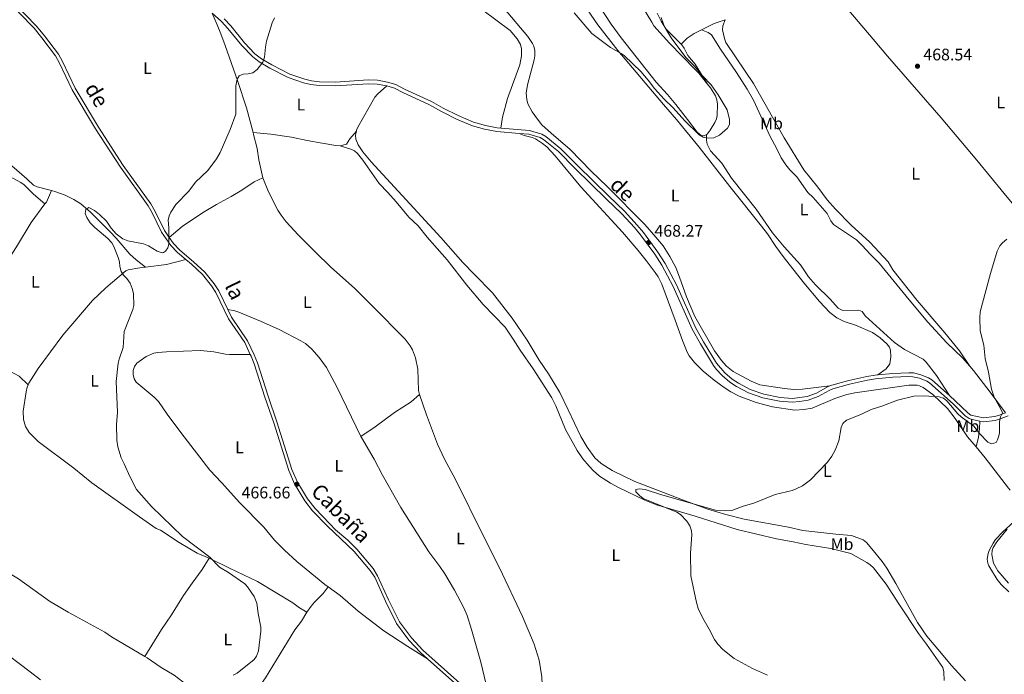
# Model space of a CAD drawing. Units: metres. Extents: x 621967 to 628918, y 683437 to 688187.
# Drawn here: x 626814 to 627402, y 685008 to 685399 of the extents above; entities that cross this region are included whole.
import ezdxf
from ezdxf.enums import TextEntityAlignment as Align

# ---------------------------------------------------------------- set-up
doc = ezdxf.new("R2010")
doc.units = ezdxf.units.M
doc.header["$MEASUREMENT"] = 0
doc.linetypes.add('DGN Style 3', pattern=[107.66343950091743, 76.9024567863696, -30.76098271454784])
for name, color, linetype, lineweight in [('Entidades rústicas y varios', 7, 'Continuous', 5), ('Relieve y altimetría', 7, 'Continuous', 5), ('Textos de rotulación', 7, 'Continuous', 5), ('Viales y ferrocarril', 7, 'Continuous', 5)]:
    doc.layers.add(name, color=color, linetype=linetype, lineweight=lineweight)
doc.styles.add('Style-arial', font='arial.shx', dxfattribs={"bigfont": 'arialbig.shx'})
doc.styles.add('Style-Arial Narrow', font='txt')
doc.styles.add('Style-Helvetica-Narrow-Oblique', font='txt')

# ---------------------------------------------------------------- blocks, each defined once
blk = doc.blocks.new('5PATER')
at = {"layer": 'Relieve y altimetría', "linetype": 'Continuous', "lineweight": 5}
h = blk.add_hatch(color=250, dxfattribs=at)
edge = h.paths.add_edge_path()
edge.add_ellipse((0, 0), major_axis=(-1.095731442945027, -1.110710700472634), ratio=0.9994222409660319, start_angle=0, end_angle=360)

msp = doc.modelspace()

# ---------------------------------------------------------------- linework, layer by layer
at = {"layer": 'Entidades rústicas y varios', "color": 92, "linetype": 'Continuous', "lineweight": 5, "extrusion": (0.08946904536531235, -0.3404130620386857, 0.9360097419978414), "elevation": -176763.3241523489, "flags": 128}
msp.add_lwpolyline([(780856.4202742926, 471396.6346883054), (780849.5868269224, 471395.9244087585), (780841.2816883652, 471394.1913266645)], dxfattribs=at)
at = {"layer": 'Entidades rústicas y varios', "color": 92, "linetype": 'Continuous', "lineweight": 5, "extrusion": (-0.2236360563361245, 0.09081175120007368, 0.9704329653048693), "elevation": -77498.52301899999, "flags": 128}
msp.add_lwpolyline([(-870780.3884856189, 313508.7326479295), (-870772.9197173135, 313508.7326479293), (-870771.5197006608, 313508.0283373637)], dxfattribs=at)
at = {"layer": 'Entidades rústicas y varios', "color": 92, "linetype": 'Continuous', "lineweight": 5, "extrusion": (-0.0002345838768544964, 0.04846949722246021, 0.9988246356640423), "elevation": 33531.76572793697, "flags": 128}
msp.add_lwpolyline([(-630222.68719282, -681389.3020415641), (-630211.313096947, -681386.4136608632), (-630198.6149695655, -681384.7631576059)], dxfattribs=at)
at = {"layer": 'Entidades rústicas y varios', "color": 92, "linetype": 'Continuous', "lineweight": 5, "extrusion": (-0.005851701385137377, 0.004276664002969549, 0.9999737335229886), "elevation": -270.5249856210276, "flags": 128}
msp.add_lwpolyline([(627398.0431219013, 685125.4723976618), (627396.9130827312, 685126.6524013572), (627383.0823832431, 685144.7525739784), (627377.5721264782, 685151.2426333299)], dxfattribs=at)
at = {"layer": 'Entidades rústicas y varios', "color": 92, "linetype": 'Continuous', "lineweight": 5}
for points in [[(627467.3600000001, 685217.0700000001, 471), (627463.53, 685221.3700000001, 471), (627458.1100000001, 685228.19, 470.74), (627440.98, 685247.8200000001, 470.69), (627425.45, 685267.3999999999, 469.96), (627402.45, 685295.3400000001, 469.69), (627385.99, 685315.23, 469.05), (627364.6699999999, 685340.3900000001, 468.9), (627332.72, 685377.29, 467.99), (627324.23, 685387.48, 467.59), (627306.1399999999, 685408.6400000001, 467.42), (627297.3899999999, 685419.97, 467.35), (627293.73, 685425.1200000001, 467.18)], [(627224.6699999999, 685330.44, 465.04), (627223.1599999999, 685329.6300000001, 465.15), (627221.3400000001, 685329.94, 465.15), (627219, 685331.98, 465.16), (627213.3400000001, 685339.3999999999, 464.63), (627206.29, 685348.4299999999, 464.49), (627201.28, 685354.3500000001, 463.97), (627194.52, 685361.72, 463.73), (627173.54, 685388.3700000001, 462.66), (627167.76, 685396.51, 462.07), (627156.26, 685413.8900000001, 460.95)], [(627298.31, 685180.3, 469.92), (627282.02, 685178.3, 470.05), (627276.77, 685178.1499999999, 470.05), (627271.1000000001, 685178.72, 470.05), (627256.4299999999, 685180.98, 470.05), (627251.31, 685183.1000000001, 469.9), (627240.54, 685188.98, 469.78), (627236.6300000001, 685192.1100000001, 469.7), (627233.5700000001, 685195.5, 469.59), (627229.3200000001, 685201.3500000001, 469.39), (627217.6599999999, 685221.76, 469.09), (627212.75, 685233.5900000001, 468.85), (627208.5700000001, 685245.3700000001, 468.89), (627206.25, 685250.96, 468.83), (627202.77, 685257.6200000001, 468.69), (627198.6399999999, 685263.8999999999, 468.53), (627194.3400000001, 685269.26, 468.45), (627187.69, 685276.72, 468.37), (627165.3700000001, 685299.55, 468.21), (627155.69, 685308.5800000001, 467.43), (627143.1799999999, 685321.48, 467.52), (627131.8, 685331.25, 467.15), (627126.3200000001, 685336.3900000001, 467.04), (627123.5900000001, 685339.6000000001, 467.03), (627120.46, 685344.1499999999, 467.03), (627117.8999999999, 685348.9199999999, 467.03), (627117.24, 685351.3400000001, 467.03), (627116.97, 685355.3, 466.88), (627117.6100000001, 685360.27, 466.38), (627121.7, 685375.0900000001, 466.51), (627122.0900000001, 685377.5700000001, 466.4), (627122.01, 685380.8, 466.25), (627121.5, 685383.23, 466.33), (627120.73, 685384.94, 466.38), (627117.94, 685389.0900000001, 466.26), (627103.6799999999, 685405.8500000001, 465.85)], [(627149.55, 685411.0800000001, 463.65), (627159.77, 685396.1100000001, 464.3), (627171.6599999999, 685380.6599999999, 464.83), (627198.96, 685348.3800000001, 465.88), (627206.6300000001, 685339.3900000001, 465.88), (627220.21, 685322.9099999999, 466.57), (627238.49, 685299.4099999999, 467.06), (627257.5, 685275.77, 467.45), (627261.03, 685271.21, 467.58), (627265.9199999999, 685263.6400000001, 467.98), (627270.4299999999, 685257.6499999999, 468.15), (627282.79, 685241.9299999999, 468.33), (627292.03, 685230.69, 468.73), (627298.2, 685224.0900000001, 468.89), (627302.3800000001, 685220.96, 468.97), (627306.8899999999, 685218.8, 469.15), (627313.6000000001, 685216.6799999999, 469.15), (627323.8, 685212.22, 469.15), (627328.4099999999, 685209.0800000001, 469.15), (627332.3700000001, 685205.3900000001, 469.15), (627333.8899999999, 685203.3500000001, 469.15), (627334.51, 685201.73, 469.15), (627334.6399999999, 685197.72, 469.29), (627334.1799999999, 685193.4099999999, 469.55), (627331.94, 685190.56, 469.81), (627326.98, 685186.8900000001, 469.81)], [(627187, 685405.77, 462.53), (627192.03, 685397.73, 462.79), (627193.0900000001, 685395.47, 462.79), (627202.5700000001, 685385, 463.31), (627217.8600000001, 685369.46, 464.24), (627220.05, 685367.0800000001, 464.63), (627225.1499999999, 685360.6300000001, 464.59)], [(626929.3500000001, 685403, 464.3), (626932.28, 685396.1499999999, 464.3), (626934.52, 685390.75, 464.69), (626937.1699999999, 685383.74, 464.78), (626944.48, 685362.8200000001, 464.95), (626949.8400000001, 685346.3700000001, 464.96), (626953.8200000001, 685331.76, 465.18)], [(627091.01, 685404.8300000001, 466.2), (627107.3700000001, 685392.5800000001, 466.08), (627111.49, 685387.7, 466.25), (627113.45, 685384.23, 466.49), (627114.03, 685381.69, 466.49), (627114.1699999999, 685377.47, 466.49), (627113.05, 685372.21, 466.49), (627105.6699999999, 685352.1000000001, 466.89), (627102.69, 685340.8999999999, 467.03), (627101.7, 685334.31, 466.9)], [(627209.53, 685384.45, 465.51), (627206.03, 685387.8999999999, 465.51), (627200.3700000001, 685393.71, 464.86), (627197.48, 685398.22, 464.99), (627195.1100000001, 685403.0800000001, 464.86)], [(627235.7, 685399.1300000001, 467.21), (627234.3500000001, 685395.55, 467.21), (627234.1200000001, 685393.0900000001, 467.21), (627235.31, 685387.81, 467.25), (627236.21, 685385.48, 467.33), (627247.73, 685368.3400000001, 467.2), (627252.6399999999, 685360.9299999999, 467.49), (627271.06, 685328.6000000001, 467.71), (627282.6699999999, 685309.3600000001, 468.08), (627291.1100000001, 685298.97, 468.26), (627296.6000000001, 685291.55, 468.39), (627301.5900000001, 685285.95, 468.48), (627310.97, 685276.27, 468.68), (627322.0700000001, 685266.1799999999, 468.78), (627333.04, 685254.46, 468.91), (627335.94, 685249.6100000001, 469.04), (627350.4299999999, 685231.3200000001, 469.15), (627366.9299999999, 685211.97, 469.33), (627375.6300000001, 685201.23, 469.45), (627381.8, 685192.1300000001, 469.37)], [(627221.6399999999, 685393.0700000001, 466.35), (627217.1399999999, 685390.8900000001, 466), (627213.06, 685388.04, 465.37), (627209.53, 685384.45, 465.51)], [(627221.6399999999, 685393.0700000001, 466.36), (627225.6300000001, 685391.53, 466.75), (627227.56, 685389.98, 466.74), (627232.94, 685381.52, 466.62), (627242.54, 685367.6300000001, 466.6), (627248.9199999999, 685357.5900000001, 466.63), (627252.6100000001, 685351.1300000001, 466.88), (627262.6300000001, 685329.3600000001, 466.88), (627266.44, 685322.3800000001, 467.01), (627269.22, 685316.52, 466.88), (627271.98, 685312.3600000001, 467.01), (627274.3, 685309.5, 467.14), (627278.46, 685305.28, 467.41), (627285.2, 685295.8600000001, 467.54), (627288.3200000001, 685292.96, 467.41), (627296.6100000001, 685283.3800000001, 467.67), (627298.78, 685278.8800000001, 467.92), (627300.53, 685276.79, 468.02), (627314.1300000001, 685267.6400000001, 468.28), (627317.5900000001, 685264.27, 468.45), (627322.31, 685258.9199999999, 468.32), (627327.6399999999, 685253.6400000001, 468.2), (627345.7, 685231.6400000001, 468.83), (627356.79, 685218.3800000001, 468.85), (627368.1399999999, 685206.0900000001, 469.11), (627377.45, 685196.98, 469.41), (627381.8, 685192.1300000001, 469.37)], [(627225.1499999999, 685360.6300000001, 464.59), (627217.76, 685372.46, 465.38), (627213.52, 685377.6300000001, 465.38), (627211.25, 685382.1200000001, 465.47), (627209.9199999999, 685384.0700000001, 465.51), (627209.53, 685384.45, 465.51)], [(626833.3300000001, 685297.01, 464.73), (626824.94, 685299.22, 464.48), (626822.69, 685300.3300000001, 464.43), (626818.77, 685304.1000000001, 464.42), (626809.6699999999, 685311.8300000001, 464.42), (626802.9299999999, 685317.3900000001, 464.09), (626794.73, 685322.7, 464.03), (626780.8400000001, 685330.55, 463.89), (626776.4199999999, 685334.5, 463.76), (626773.4199999999, 685338.06, 463.76), (626773.19, 685340.56, 463.76), (626775.28, 685348.6499999999, 463.76), (626776.94, 685353.3800000001, 463.76), (626779.05, 685357.77, 463.76), (626780.54, 685362.5700000001, 463.54), (626780.72, 685369.01, 463.5), (626780.28, 685379.3400000001, 463.5), (626780.22, 685379.72, 463.5)], [(627015.52, 685332.54, 466.42), (627015.6599999999, 685333.19, 466.42), (627016.3200000001, 685334.8500000001, 466.42), (627026.54, 685352.74, 466.39), (627028.1699999999, 685354.6200000001, 466.31), (627033.6100000001, 685359.6400000001, 465.75)], [(627225.1499999999, 685360.6300000001, 464.59), (627226.98, 685358.3200000001, 464.58), (627229.9299999999, 685353.69, 464.5), (627230.78, 685351.22, 464.52), (627231.1000000001, 685348.73, 464.56), (627231.01, 685341.97, 464.63), (627230.5700000001, 685339.95, 464.63), (627229.54, 685337.6200000001, 464.64), (627226.8600000001, 685333.1200000001, 464.76), (627225.0900000001, 685330.6699999999, 465.02), (627224.6699999999, 685330.44, 465.04)], [(626953.8200000001, 685331.76, 465.18), (626954.1499999999, 685330.5800000001, 465.2), (626956.21, 685322.0800000001, 465.08), (626957.24, 685315.47, 465.22), (626959.6499999999, 685304.5700000001, 465.49)], [(626953.8200000001, 685331.76, 465.18), (626964.4299999999, 685330.71, 465.61), (626976.73, 685328.9299999999, 465.71), (626986.1000000001, 685327.01, 465.71), (626995.05, 685325.3500000001, 466.1), (627003.3200000001, 685323.95, 466.1), (627005.8200000001, 685323.8300000001, 466.21)], [(627005.8200000001, 685323.8300000001, 466.21), (627009.55, 685324.79, 466.23), (627011.6499999999, 685327.8400000001, 466.23), (627015.52, 685332.54, 466.42)], [(627379.3500000001, 685004.0700000001, 472.84), (627370.9199999999, 685013.29, 472.58), (627362.8, 685023.04, 472.58), (627356.1000000001, 685030.75, 472.15), (627350.5800000001, 685039.01, 472.05), (627337.7, 685062.3300000001, 471.63), (627332.3899999999, 685071.3, 471.5), (627329.53, 685075.3999999999, 471.43), (627323.29, 685083.02, 471.4), (627320.1399999999, 685086.79, 471.14), (627318.1599999999, 685088.28, 471.14), (627311.1300000001, 685090.9299999999, 471.14), (627301.75, 685091.6499999999, 471.14), (627282.19, 685093.8700000001, 470.74), (627273.5, 685095.81, 470.74), (627247.1599999999, 685100.6300000001, 470.2), (627236.1699999999, 685103.3700000001, 470.09), (627225.4199999999, 685106.72, 470.09), (627211.8700000001, 685111.6300000001, 470.08), (627181.79, 685123.1599999999, 469.43), (627168.21, 685129.8, 469.43), (627161.6399999999, 685133.97, 469.43), (627157.8600000001, 685137.26, 469.34), (627153.3600000001, 685143.69, 469.43), (627149.47, 685150.0900000001, 468.95), (627141.9299999999, 685166.0800000001, 469.05), (627136.9299999999, 685176.3400000001, 468.74), (627130.22, 685187.5800000001, 468.39), (627124.6499999999, 685195.72, 468.39), (627117.48, 685207.6699999999, 468.19), (627108.53, 685220.6799999999, 467.99), (627096.8, 685235.9199999999, 467.86), (627085.8200000001, 685247.1400000001, 467.86), (627079.1300000001, 685254.1100000001, 467.32), (627066, 685268.94, 466.94), (627024.3200000001, 685314.19, 466.68), (627019.3899999999, 685320.0800000001, 466.42), (627016.5, 685324.3200000001, 466.42), (627015.1699999999, 685327.6599999999, 466.42), (627015.04, 685330.1599999999, 466.42), (627015.52, 685332.54, 466.42)], [(627385.56, 685143.8200000001, 470.63), (627380.53, 685149.77, 470.59), (627373.1200000001, 685160.8500000001, 470.46), (627368.48, 685166.75, 470.15), (627359.79, 685175.25, 470.07), (627354.0900000001, 685179.25, 470.07), (627351.8200000001, 685180.3600000001, 470.07), (627350.45, 685180.6599999999, 470.07), (627345.44, 685180.6499999999, 470.07), (627313.23, 685176.1499999999, 469.81), (627308.3400000001, 685175.0700000001, 469.81), (627301.3200000001, 685172.8500000001, 469.81), (627287.6200000001, 685167, 469.94), (627282.69, 685166.1400000001, 470.07), (627277.26, 685165.8999999999, 470.07), (627263.99, 685167.81, 470.2), (627254.3400000001, 685170.3400000001, 469.76), (627244.1399999999, 685174.1400000001, 469.68), (627239.1200000001, 685176.6799999999, 469.68), (627235.0900000001, 685179.27, 469.68), (627229.0900000001, 685183.76, 469.68), (627222.6100000001, 685189.19, 469.66), (627217.47, 685194.3300000001, 469.54), (627214.3200000001, 685198.25, 469.56), (627213.0700000001, 685200.5, 469.54), (627210.23, 685207.4299999999, 469.18), (627205.98, 685219.5, 468.89), (627197.8899999999, 685241.0900000001, 468.75), (627195.6699999999, 685245.5700000001, 468.76), (627194.04, 685248.1300000001, 468.7), (627188.55, 685255.3200000001, 468.5), (627183.81, 685261.1400000001, 468.65), (627174.3600000001, 685272.19, 468.3), (627149.6100000001, 685299.3300000001, 467.69), (627134.3, 685317.71, 467.58), (627129.21, 685323.22, 467.7), (627126.6599999999, 685325.23, 467.71), (627122.3899999999, 685327.8400000001, 467.43), (627120.4299999999, 685328.75, 467.32), (627115.71, 685330.01, 467.19), (627112.72, 685331.2, 467.01)], [(627369.6599999999, 685174.6000000001, 469.81), (627362.01, 685186.48, 469.5), (627355.78, 685194.52, 469.28), (627353.9199999999, 685196.19, 469.16), (627342.8500000001, 685202.05, 469.16), (627336.81, 685206.1699999999, 469.02), (627319.3700000001, 685222.1200000001, 468.63), (627317.5700000001, 685224.7, 468.37), (627315.56, 685225.47, 468.37), (627306.02, 685225.4099999999, 468.37), (627303.29, 685226.78, 468.47), (627298.54, 685232.03, 468.24), (627289.6000000001, 685240.6200000001, 467.96), (627285.5700000001, 685245.4299999999, 467.77), (627280.69, 685252.5900000001, 467.58), (627270.95, 685263.3800000001, 467.3), (627263.9299999999, 685271.77, 467.06), (627254.1699999999, 685285.8900000001, 466.4), (627239.44, 685304.3600000001, 466.01), (627233.72, 685313.3200000001, 465.62), (627227.0700000001, 685320.8500000001, 465.5), (627225.01, 685324.71, 465.23), (627224.55, 685327.19, 465.39), (627224.6699999999, 685330.44, 465.05)], [(627005.8200000001, 685323.8300000001, 466.21), (627012.0900000001, 685321.79, 466.21), (627014.3600000001, 685320.72, 466.28), (627016.23, 685319.1699999999, 466.34), (627019.3700000001, 685315.28, 466.34), (627029.0700000001, 685301.21, 466.47), (627034.3700000001, 685295.8999999999, 466.6), (627039.1799999999, 685290.3800000001, 466.47), (627046.9199999999, 685281.1799999999, 466.87), (627052.3, 685276.04, 466.87), (627057.79, 685269.0900000001, 467), (627069.75, 685255.6699999999, 467.26), (627081.53, 685240.4199999999, 467.6), (627091.1300000001, 685228.8999999999, 467.84), (627104.29, 685215.3700000001, 468.18), (627109.1799999999, 685208.1699999999, 468.04), (627113.3899999999, 685201.6000000001, 468.31), (627121.05, 685190.55, 468.4), (627132.1599999999, 685173.1200000001, 468.69), (627134.69, 685168.3, 468.79), (627140.48, 685154.1599999999, 468.83), (627147.27, 685141.6300000001, 469.22), (627150.69, 685136.74, 469.22), (627154.47, 685132.3, 469.18), (627156.99, 685129.6799999999, 469.09), (627160.77, 685126.4099999999, 469.18), (627167.19, 685122.1300000001, 469.21), (627171.97, 685119.55, 469.28), (627187.77, 685112.0800000001, 469.61), (627194.72, 685109.27, 469.69), (627217.81, 685102.46, 470.14), (627242.96, 685094.4099999999, 470.69), (627266.44, 685088.9299999999, 470.51), (627276.31, 685087.0800000001, 470.4), (627283.98, 685085.47, 470.66), (627298.8, 685083.1400000001, 471.04), (627310.71, 685080.1699999999, 471.19), (627320.3, 685074.7, 471.32), (627322.4199999999, 685073.3700000001, 471.32), (627324.26, 685071.69, 471.38), (627331.98, 685061.8400000001, 471.57), (627339.51, 685050.03, 472.09), (627351.1499999999, 685032.3900000001, 472.37), (627356.0800000001, 685025.8999999999, 472.37), (627365.78, 685011.98, 472.5), (627366.4199999999, 685009.54, 472.5), (627366.6399999999, 685004.1799999999, 472.5)], [(626806.73, 685305.7, 464.3), (626807.04, 685305.3600000001, 464.3), (626808.8899999999, 685304.97, 464.56), (626811.2, 685304.04, 464.58), (626815.1100000001, 685301.9299999999, 464.49), (626817.1399999999, 685300.47, 464.43), (626822.72, 685294.81, 464.56), (626829.3600000001, 685289.05, 464.56)], [(626903.6699999999, 685269.0700000001, 465.1), (626911.49, 685275.54, 465.59), (626923.6200000001, 685283.6400000001, 465.23), (626931.8600000001, 685288.74, 465.36), (626940.6799999999, 685293.44, 465.36), (626947.1599999999, 685297.26, 465.56), (626954.45, 685302.1799999999, 465.49), (626959.6499999999, 685304.5700000001, 465.49)], [(626959.6499999999, 685304.5700000001, 465.49), (626963.0900000001, 685296.3300000001, 465.42), (626968.6300000001, 685285.3300000001, 465.39), (626970.48, 685282.3500000001, 465.48), (626973.51, 685278.3600000001, 465.46), (626980.73, 685270.6400000001, 465.75), (626991.31, 685260.02, 466.14), (627000.04, 685251.3800000001, 466), (627014.52, 685238.47, 466.24), (627025.01, 685228.19, 466.64), (627044.5700000001, 685208.19, 466.79), (627047.72, 685204.31, 466.68), (627049.1000000001, 685201.8300000001, 466.66), (627050.76, 685197.1100000001, 466.85), (627052.24, 685190.3200000001, 467.03), (627052.6599999999, 685177.54, 467.31), (627053.1599999999, 685175.0900000001, 467.31)], [(626889.5, 685251.2, 465.6), (626883.8999999999, 685255.56, 465.6), (626880.21, 685258.9299999999, 465.43), (626872.03, 685268.6599999999, 465.2), (626868.3899999999, 685272.46, 465.2), (626856.75, 685284.2, 465.2), (626851, 685289.02, 465.11), (626846.78, 685291.72, 465), (626841.5700000001, 685294.3400000001, 464.9), (626835.9199999999, 685296.3400000001, 464.81), (626833.3300000001, 685297.01, 464.73)], [(626829.3600000001, 685289.05, 464.56), (626821.3200000001, 685277.8900000001, 464.49), (626813.05, 685264.3800000001, 464.1), (626799.8700000001, 685243.96, 464.1), (626790.72, 685230.8800000001, 463.97), (626783.6000000001, 685222.1000000001, 463.74), (626779.5700000001, 685216.6200000001, 463.73), (626774.55, 685211.1200000001, 463.44)], [(626889.5, 685251.2, 465.59), (626886.25, 685250.77, 465.62), (626879.23, 685249.69, 465.32), (626877.8700000001, 685248.97, 465.24), (626865.8700000001, 685238.8800000001, 465.05), (626857.8600000001, 685231.3500000001, 464.81), (626840.28, 685210.56, 464.6), (626825.44, 685190.75, 464.06), (626819.81, 685181.9199999999, 464.06), (626819.4299999999, 685180.9199999999, 464.06)], [(627018.21, 685150.0700000001, 467.06), (627004.01, 685179.44, 466.67), (626997.6000000001, 685191.3, 466.51), (626993.1799999999, 685197.3400000001, 466.44), (626988.8700000001, 685202.26, 466.37), (626985.1000000001, 685205.54, 466.28), (626982.3999999999, 685207.31, 466.3), (626969.3200000001, 685214.04, 466.43), (626958.2, 685219.03, 466.36), (626945.3, 685224.4099999999, 466.02), (626942.9099999999, 685225.1799999999, 466.03), (626938.7, 685225.8700000001, 465.94)], [(626819.4299999999, 685180.9199999999, 464.06), (626814.05, 685186.1699999999, 464.05), (626805.1300000001, 685190.8400000001, 463.93), (626789.76, 685200.05, 463.93), (626785.74, 685203.01, 463.84), (626780, 685207.8800000001, 463.64), (626776.9299999999, 685209.97, 463.54), (626774.55, 685211.1200000001, 463.44)], [(626998.6100000001, 685060.24, 466.46), (626996.6000000001, 685061.72, 466.42), (626979.98, 685075.4199999999, 466.12), (626972.5700000001, 685082.1499999999, 465.96), (626966.6399999999, 685088.1499999999, 465.9), (626960.23, 685095.8200000001, 465.9), (626945.8500000001, 685110.3500000001, 466.01), (626934.8700000001, 685122.6599999999, 465.9), (626927.94, 685129.8800000001, 465.91), (626910.56, 685152.53, 465.5), (626902.49, 685163.46, 465.5), (626897.3999999999, 685170.8900000001, 465.37), (626894.69, 685173.56, 465.37), (626884.06, 685182.44, 465.11), (626882.72, 685184.55, 465.11), (626882.1399999999, 685187.1000000001, 465.11), (626882.1499999999, 685189.5800000001, 465.11), (626882.8999999999, 685191.81, 465.11), (626884.3800000001, 685193.8300000001, 465.11), (626889.95, 685197.78, 465.14), (626894.47, 685199.8300000001, 465.21), (626896.8800000001, 685200.3200000001, 465.24), (626902.0700000001, 685200.74, 465.35), (626922.31, 685201.52, 465.37), (626930.46, 685200.5700000001, 465.5), (626937.28, 685199.26, 466.16), (626939.77, 685198.99, 466.17), (626952.1300000001, 685199.1200000001, 466.39)], [(627381.8, 685192.1300000001, 469.37), (627384.1399999999, 685189.54, 469.35), (627394.06, 685176.47, 470.03), (627403.0800000001, 685164.22, 469.87)], [(626819.4299999999, 685180.9199999999, 464.06), (626818.9199999999, 685179.5900000001, 464.06), (626818.3200000001, 685176.77, 464.11), (626816.55, 685165.1799999999, 463.8), (626816.76, 685160.2, 463.7), (626817.98, 685156.01, 463.62), (626820.1200000001, 685152.49, 463.54), (626825.3999999999, 685147.1699999999, 463.53), (626846.72, 685131.1400000001, 463.8), (626857.51, 685122.4299999999, 463.8), (626885.94, 685102.1100000001, 463.8), (626895.96, 685095.1499999999, 464.19), (626898.49, 685094.1100000001, 464.19), (626909.6000000001, 685086.74, 464.32), (626920.3500000001, 685080.3900000001, 464.71), (626927.52, 685077.3800000001, 464.83)], [(627018.21, 685150.0700000001, 467.06), (627026.76, 685155.8400000001, 467.34), (627038.3400000001, 685164.4299999999, 467.12), (627048.1699999999, 685170.76, 467.19), (627053.1599999999, 685175.0900000001, 467.31)], [(627053.1599999999, 685175.0900000001, 467.31), (627057.4199999999, 685162.97, 467.19), (627064, 685145.53, 467.45), (627068.2, 685136.45, 467.31), (627074.73, 685124.45, 467.44), (627091.21, 685090.8500000001, 467.58), (627101.03, 685071.6799999999, 467.43), (627114.73, 685042.53, 467.52), (627121.6599999999, 685026.04, 467.54), (627124.5700000001, 685016.3900000001, 467.39), (627126.3300000001, 685006.52, 467.23), (627127.27, 684982.8200000001, 467.06), (627126.6000000001, 684976.3500000001, 466.93)], [(627385.56, 685143.8200000001, 470.64), (627387.1399999999, 685149.76, 469.8), (627387.71, 685154.75, 469.99), (627387.8800000001, 685159.3, 469.81)], [(627096, 684990.3400000001, 466.67), (627093.74, 684998.5, 466.69), (627089.76, 685015.2, 466.8), (627084.26, 685034.8300000001, 467.13), (627081.74, 685043.2, 467.19), (627079.73, 685047.77, 467.19), (627074.1799999999, 685058.28, 467.19), (627068.31, 685068.0900000001, 467.33), (627065.4299999999, 685072.3999999999, 467.33), (627058.8200000001, 685081.1000000001, 467.33), (627041.97, 685107.56, 467.19), (627031.05, 685126.97, 467.19), (627026.1200000001, 685136.6100000001, 467.06), (627018.48, 685149.52, 467.07), (627018.21, 685150.0700000001, 467.06)], [(626709.1200000001, 685080.1400000001, 463.61), (626712.8700000001, 685090.03, 463.19), (626715.0700000001, 685094.52, 463.09), (626724.73, 685109.25, 462.69), (626728.3500000001, 685113.6699999999, 462.56), (626730.23, 685115.29, 462.56), (626731.8200000001, 685115.6599999999, 462.56), (626734.02, 685115.3600000001, 462.56), (626735.71, 685114.3, 462.56), (626740.31, 685112.3, 462.56), (626758.5900000001, 685100.26, 462.56), (626769.78, 685092.8999999999, 462.96), (626780.47, 685085.53, 462.69), (626791.3, 685079.3200000001, 463.22), (626805.1300000001, 685070.1000000001, 463.48), (626813.76, 685065.04, 463.48), (626832.26, 685051.6799999999, 463.75), (626843.3200000001, 685045.1300000001, 463.78), (626865.22, 685033.06, 464.38), (626869.27, 685030.3400000001, 464.4), (626889.1000000001, 685018.69, 464.64)], [(627408.3600000001, 685099.3500000001, 471.24), (627401.3600000001, 685092.98, 471.43), (627397.22, 685088.45, 471.52), (627395.75, 685086.4199999999, 471.58), (627393.5, 685081.98, 471.74), (627392.79, 685080.19, 471.78), (627392.1799999999, 685076.8300000001, 471.78), (627392.53, 685074.3800000001, 471.86), (627393.1200000001, 685072.75, 471.91), (627398.1799999999, 685064.53, 472.15), (627400.55, 685061.54, 472.18), (627405.25, 685057.19, 472.18)], [(627404.96, 685062.3600000001, 472.17), (627398.52, 685069.71, 471.98), (627396.04, 685074.47, 471.81), (627395.0800000001, 685079.56, 471.65), (627395.29, 685082.03, 471.65), (627395.8800000001, 685083.6699999999, 471.65), (627398.04, 685087.06, 471.65), (627404.22, 685094.6799999999, 471.52)], [(626826.8, 685004.5900000001, 464.97), (626820.76, 685009.52, 464.84), (626801.5700000001, 685023.7, 464.71), (626764.75, 685048.06, 464.16), (626753.49, 685053.5, 464.06), (626740.23, 685061.3700000001, 463.77), (626726.75, 685067.96, 463.8), (626712.5700000001, 685077.8800000001, 463.65)], [(626889.1000000001, 685018.69, 464.64), (626899.1599999999, 685034.8, 464.38), (626905.04, 685043.45, 464.38), (626912.23, 685054.97, 464.51), (626917.3800000001, 685062.52, 464.51), (626923.3200000001, 685070.56, 464.76), (626927.52, 685077.3800000001, 464.83)], [(626927.52, 685077.3800000001, 464.83), (626928.46, 685077, 464.85), (626939.6599999999, 685071.3300000001, 465.26), (626956.52, 685063.3999999999, 465.36), (626977.6200000001, 685050.6599999999, 465.76), (626981.6100000001, 685047.6400000001, 465.89), (626985.9299999999, 685045.0900000001, 465.89)], [(626998.6100000001, 685060.24, 466.47), (626995.75, 685056.3400000001, 466.34), (626990.4299999999, 685051.06, 466.09), (626988.4099999999, 685048.5900000001, 466), (626985.9299999999, 685045.0900000001, 465.89)], [(627057.98, 685017.22, 466.42), (627046.1300000001, 685024.6300000001, 466.73), (627031.98, 685034, 466.55), (627016.6599999999, 685045.72, 466.68), (627005.81, 685054.97, 466.63), (626998.6100000001, 685060.24, 466.46)], [(626985.9299999999, 685045.0900000001, 465.89), (626982.8200000001, 685039.76, 465.5), (626978.81, 685034.49, 465.37), (626961.27, 685005.77, 465.1), (626955.53, 684997.6200000001, 465.1), (626945.06, 684980.56, 465.19)], [(626889.1000000001, 685018.69, 464.64), (626890.53, 685017.8600000001, 464.66), (626899.01, 685011.97, 464.66), (626906.72, 685007.3999999999, 464.66), (626911.9199999999, 685003.52, 464.68), (626936.5, 684986.81, 465.06), (626945.06, 684980.56, 465.19)]]:
    msp.add_polyline3d(points, dxfattribs=at)
at = {"layer": 'Relieve y altimetría', "color": 30, "linetype": 'Continuous', "lineweight": 5, "flags": 128}
for points, elevation in [([(626878.46, 685244.4099999999), (626876.4199999999, 685246.55), (626875.1100000001, 685248.6799999999), (626874.1799999999, 685251.72), (626874, 685254.3400000001), (626873.19, 685256.94), (626870.6599999999, 685263.54), (626869.4299999999, 685265.72), (626867.02, 685268.3200000001), (626859.3200000001, 685274.8700000001), (626856.5, 685277.77), (626854.51, 685280.9199999999), (626853.5700000001, 685283.25), (626853.8600000001, 685285.75), (626855.78, 685286.8200000001), (626859.1799999999, 685285.05), (626862.1499999999, 685282.8), (626866.3500000001, 685278.71), (626869.1399999999, 685274.52), (626872.03, 685271.22), (626875.99, 685268.22), (626878.98, 685266.8900000001), (626888.26, 685265.2), (626891.3200000001, 685263.96), (626896.6000000001, 685260.77), (626898.98, 685259.97), (626899.52, 685259.8700000001), (626900.29, 685259.9199999999), (626901.45, 685260.8400000001), (626902.9199999999, 685262.8600000001), (626903.3999999999, 685265.0900000001), (626903.45, 685274.8500000001), (626903.06, 685279.3999999999), (626903.6200000001, 685281.8300000001), (626904.6000000001, 685284.19), (626907.69, 685288.6599999999), (626915.3800000001, 685296.5700000001), (626919.49, 685301.95), (626926.8200000001, 685309.02), (626931.98, 685316.04), (626934.1599999999, 685319.72), (626940.2, 685333.47), (626943.49, 685342.72), (626943.4199999999, 685359.6300000001), (626944.21, 685363.49), (626945.5700000001, 685365.5700000001), (626947.8700000001, 685366.54), (626950.8600000001, 685366.75), (626953.5700000001, 685367.3999999999), (626956.1499999999, 685369.3400000001), (626959.6499999999, 685373.6799999999), (626960.71, 685376.69), (626961.19, 685382.78), (626961.81, 685386.22), (626965.1499999999, 685397.1499999999), (626966.6300000001, 685400.24)], 465), ([(627145.5700000001, 685403.1799999999), (627156.1799999999, 685390.8400000001), (627167.26, 685382.4199999999), (627173.6399999999, 685378.94), (627175.6399999999, 685377.4299999999), (627185.3400000001, 685368.1100000001), (627189.73, 685363.05), (627193.49, 685357.96), (627199.26, 685351.6799999999), (627204.75, 685346.48), (627211.75, 685338.71), (627220.3200000001, 685330.3500000001), (627222.56, 685328.98), (627225.52, 685328.3300000001), (627229.05, 685328.56), (627232.29, 685330.1400000001), (627237.1499999999, 685334.31), (627238.25, 685336.56), (627238.3200000001, 685339.3999999999), (627236.94, 685345.3500000001), (627231.6000000001, 685354.1400000001), (627227.4199999999, 685360.1300000001), (627222.23, 685365.6400000001), (627217.51, 685371.29), (627212.3200000001, 685376.54), (627203.51, 685388.22), (627199.9199999999, 685394.22), (627198.95, 685396.53), (627197.54, 685400.48)], 465), ([(627260.99, 685007.3800000001), (627252.1399999999, 685011.47), (627241.21, 685017.47), (627234.3899999999, 685022.8800000001), (627231.29, 685026.01), (627229.3899999999, 685028.69), (627226.24, 685034.9199999999), (627222.3200000001, 685041.6000000001), (627219.6699999999, 685047.3500000001), (627218.6799999999, 685050.95), (627215.29, 685066.81), (627215.01, 685080.44), (627215.8400000001, 685091.25), (627215.5800000001, 685093.73), (627214.5900000001, 685096.6499999999), (627212.94, 685099.3900000001), (627208.98, 685103.55), (627206.8600000001, 685104.8900000001), (627186.8400000001, 685112.98), (627184.6000000001, 685114.73), (627182.3899999999, 685117.05), (627182.3899999999, 685118.3900000001), (627184.3, 685118.73), (627188.01, 685118.3700000001), (627197.1000000001, 685115.3600000001), (627229.97, 685105.98), (627236.1100000001, 685105.6000000001), (627239.8, 685105.8999999999), (627246.4199999999, 685108.48), (627252.8400000001, 685110.1400000001), (627265.6399999999, 685115.3400000001), (627275.75, 685117.8900000001), (627278.0900000001, 685118.74), (627281.8800000001, 685120.5700000001), (627286.7, 685124.27), (627296.8500000001, 685134.72), (627299.55, 685138.3300000001), (627301.52, 685141.97), (627303.6000000001, 685147.5), (627305.0900000001, 685155.44), (627305.94, 685157.78), (627308.1799999999, 685159.8400000001), (627316.71, 685163.26), (627323.03, 685166.26), (627329.3500000001, 685168.1499999999), (627338.6100000001, 685171.8), (627348.51, 685174.1000000001), (627354.05, 685174.3500000001), (627360.69, 685174.05), (627363.46, 685173.8600000001), (627366.1399999999, 685172.94), (627368.1599999999, 685171.47), (627374.79, 685163.5900000001), (627376.6200000001, 685161.8900000001), (627384.23, 685156.2), (627387.56, 685151.9199999999), (627392.6699999999, 685146.76), (627394.8999999999, 685145.6599999999), (627397.56, 685146.5800000001), (627398.4299999999, 685148.03), (627399.1699999999, 685150.44), (627399.49, 685152.3), (627399.5800000001, 685158.8400000001), (627400.26, 685161.75), (627401.3800000001, 685164.1599999999), (627400.46, 685166.4299999999), (627396.3300000001, 685173.56), (627394.81, 685178.26), (627392.94, 685188.4299999999), (627390.96, 685196.6000000001), (627390.2, 685204.55), (627388.0800000001, 685213.24), (627387.8, 685220.98), (627388.05, 685224.48), (627394.1699999999, 685247.55), (627398.27, 685260.72), (627399.75, 685263.8999999999), (627401.3400000001, 685265.8300000001), (627403.98, 685268.04)], 470), ([(626942, 685007.47), (626944.24, 685008.5800000001), (626954.49, 685016.8), (626955.8999999999, 685018.8600000001), (626957.05, 685022.0900000001), (626958.53, 685033.72), (626958.48, 685036.22), (626956.77, 685044.3800000001), (626956.03, 685050.55), (626954.54, 685054.45), (626950.55, 685060.28), (626948.8600000001, 685062.1200000001), (626939.2, 685068.78), (626933.8, 685071.94), (626927.97, 685077.96), (626911.74, 685090.22), (626893.06, 685108.27), (626884.25, 685118.47), (626880.1499999999, 685126.1300000001), (626876.9099999999, 685133.8200000001), (626875.03, 685137.3500000001), (626873.02, 685143.9299999999), (626872.3800000001, 685147.8), (626872.27, 685157.1499999999), (626872.8500000001, 685164.6699999999), (626872.1300000001, 685182.96), (626873.25, 685193.8200000001), (626873.8, 685196.26), (626876.3, 685203.1699999999), (626876.75, 685212.78), (626881.9299999999, 685225.97), (626882.53, 685228.3999999999), (626882.48, 685235.56), (626881.6499999999, 685238.49), (626880.3, 685241.71), (626878.46, 685244.4099999999)], 465)]:
    msp.add_lwpolyline(points, dxfattribs=dict(at, elevation=elevation))
at = {"layer": 'Viales y ferrocarril', "color": 250, "linetype": 'Continuous', "lineweight": 5}
for points in [[(626903.6699999999, 685269.0700000001, 465.1), (626900.8200000001, 685273.22, 465.1), (626895.29, 685284.54, 464.84), (626892.8200000001, 685289, 464.93), (626876.26, 685312.0900000001, 464.83), (626861.49, 685334.8800000001, 464.32), (626847.56, 685358.1499999999, 464.18), (626840.06, 685374.1100000001, 464.05), (626837.54, 685378.55, 463.99), (626829.24, 685389.45, 463.92), (626824.47, 685395.29, 463.3), (626804.55, 685415.8999999999, 463.4), (626801.5900000001, 685419.77, 463.4), (626793.1000000001, 685434.8700000001, 463.26), (626788.02, 685447.5, 463.03), (626784.51, 685458, 462.92), (626782.4199999999, 685464.1799999999, 462.42)], [(626929.3500000001, 685403, 464.3), (626934.98, 685398.03, 464.44), (626938.81, 685393.9199999999, 464.71), (626947, 685383.8, 464.66), (626953.3999999999, 685377.04, 464.71), (626957.5, 685373.95, 464.8), (626963.8700000001, 685370.0900000001, 464.93), (626974.81, 685364.5800000001, 465.14), (626984.01, 685361.3700000001, 465.24), (626988.25, 685360.3999999999, 465.23), (626993.3400000001, 685359.78, 465.34), (627003.0700000001, 685359.5700000001, 465.62), (627022.5, 685360.8400000001, 465.7), (627027.95, 685360.6599999999, 465.75), (627033.6100000001, 685359.6400000001, 465.75)], [(627033.6100000001, 685359.6400000001, 465.75), (627038.26, 685358.22, 466.15), (627043.3400000001, 685355.52, 466.28), (627059.26, 685348.27, 466.27), (627066.26, 685344.3400000001, 466.54), (627075.26, 685339.76, 466.62), (627084.77, 685335.72, 466.67), (627092.0700000001, 685333.6400000001, 466.67), (627099.3200000001, 685332.23, 466.88), (627112.72, 685331.2, 467)], [(627112.72, 685331.2, 467), (627118.3999999999, 685330.77, 467.06), (627125.28, 685328.6400000001, 467.19), (627127.29, 685327.53, 467.28), (627136.1399999999, 685320.3500000001, 467.33), (627146.1000000001, 685310.19, 467.45), (627164.6200000001, 685292.0700000001, 468.11), (627173.95, 685283.0700000001, 468.01), (627181.6000000001, 685274.9299999999, 468.11), (627185.19, 685270.54, 468.19), (627193.74, 685259.02, 468.49), (627197.99, 685252.3900000001, 468.57), (627204.6799999999, 685239.77, 468.77), (627216.04, 685214.21, 468.91), (627220.96, 685205.4299999999, 469.08), (627228.76, 685192.5700000001, 469.29), (627230.3200000001, 685190.3900000001, 469.35), (627233.9299999999, 685186.4199999999, 469.48), (627238.56, 685182.6000000001, 469.55), (627242.5700000001, 685180, 469.66), (627249.75, 685176.1599999999, 469.94), (627258.2, 685173.26, 469.95), (627268.23, 685171.1799999999, 469.95), (627276.04, 685170.5700000001, 469.95), (627280.1100000001, 685170.8999999999, 469.95), (627285.3200000001, 685171.81, 469.95), (627291.21, 685173.98, 469.81), (627297.78, 685177.6499999999, 469.95), (627300.1499999999, 685178.6200000001, 469.89), (627310.0900000001, 685181.3, 469.94), (627320.71, 685183.6799999999, 469.81), (627325.5700000001, 685184.51, 469.81), (627335.95, 685185.44, 469.81), (627345.53, 685185.94, 469.68), (627347.8700000001, 685185.81, 469.77), (627351.8700000001, 685184.8300000001, 469.81), (627356.2, 685183.19, 469.81), (627357.81, 685182.2, 469.81), (627371.8200000001, 685169.6400000001, 469.81), (627379.1699999999, 685162.3900000001, 469.81), (627381.44, 685160.8600000001, 469.81), (627383.3400000001, 685160.1799999999, 469.81), (627387.8800000001, 685159.3, 469.81)], [(626938.7, 685225.8700000001, 465.94), (626933.3700000001, 685237.05, 465.75), (626930.6000000001, 685241.3500000001, 465.6), (626925.0700000001, 685248.2, 465.39), (626918.26, 685254.45, 465.65), (626910.0900000001, 685261.45, 464.97), (626906.22, 685265.3900000001, 465.1), (626903.6699999999, 685269.0700000001, 465.1)], [(627096, 684990.3400000001, 466.67), (627087.22, 684995.04, 466.54), (627077.3700000001, 685002.6499999999, 466.43), (627055.1000000001, 685022.46, 466.42), (627048.3899999999, 685029.75, 466.51), (627041.23, 685039.3, 466.67), (627034.6200000001, 685052.54, 466.8), (627028.19, 685066.8900000001, 467.06), (627025.45, 685071.24, 466.94), (627015.73, 685082.8, 466.93), (627010.3200000001, 685088.1100000001, 466.84), (627003.1200000001, 685094.31, 466.54), (626999.6200000001, 685097.81, 466.53), (626990.9099999999, 685107.03, 466.41), (626986.3500000001, 685112.8600000001, 466.58), (626980.3800000001, 685122.76, 466.58), (626976.99, 685130.44, 466.59), (626968.03, 685158.81, 466.67), (626962.73, 685174.25, 466.67), (626956.3500000001, 685194.0800000001, 466.41), (626954.51, 685198.8, 466.41), (626950.5700000001, 685207.1599999999, 466.28), (626940.8700000001, 685221.3500000001, 466.02), (626938.7, 685225.8700000001, 465.94)], [(627387.8800000001, 685159.3, 469.81), (627389.95, 685158.9099999999, 469.81), (627397.0700000001, 685159.71, 469.81), (627399.6200000001, 685160.3800000001, 469.81), (627404.71, 685162.46, 469.87)]]:
    msp.add_polyline3d(points, dxfattribs=at)
at = {"layer": 'Viales y ferrocarril', "color": 250, "linetype": 'DGN Style 3', "lineweight": 5}
for points in [[(626913.55, 685255.8500000001, 465.36), (626908.73, 685259.99, 464.97), (626904.6799999999, 685264.1100000001, 465.1), (626899.0900000001, 685272.2, 465.1), (626893.51, 685283.6200000001, 464.84), (626891.1200000001, 685287.9199999999, 464.93), (626874.6000000001, 685310.97, 464.83), (626859.79, 685333.8200000001, 464.32), (626845.8, 685357.21, 464.18), (626838.28, 685373.19, 464.05), (626835.8600000001, 685377.45, 463.99), (626827.6599999999, 685388.21, 463.92), (626822.97, 685393.97, 463.3), (626803.03, 685414.6000000001, 463.4), (626800, 685418.54, 463.4)], [(626936.55, 685399.6499999999, 464.44), (626940.51, 685395.3999999999, 464.71), (626948.69, 685385.28, 464.66), (626954.9099999999, 685378.72, 464.71), (626958.76, 685375.8200000001, 464.8), (626964.96, 685372.06, 464.93), (626975.69, 685366.6499999999, 465.14), (626984.6399999999, 685363.53, 465.24), (626988.6399999999, 685362.6200000001, 465.23), (626993.5, 685362.03, 465.34), (627003.03, 685361.8200000001, 465.62), (627022.46, 685363.0900000001, 465.7), (627028.19, 685362.9099999999, 465.75), (627034.1399999999, 685361.8300000001, 465.75), (627039.1200000001, 685360.31, 466.15), (627044.3200000001, 685357.54, 466.28), (627060.28, 685350.28, 466.27), (627067.3200000001, 685346.3200000001, 466.54), (627076.21, 685341.81, 466.62), (627085.52, 685337.8400000001, 466.67), (627092.6000000001, 685335.8300000001, 466.67), (627099.6200000001, 685334.47, 466.88), (627101.7, 685334.31, 466.89)], [(627101.7, 685334.31, 466.89), (627118.8200000001, 685333, 467.06), (627126.1599999999, 685330.72, 467.19), (627128.55, 685329.3999999999, 467.28), (627137.6499999999, 685322.02, 467.33), (627147.69, 685311.78, 467.45), (627166.19, 685293.69, 468.11), (627175.55, 685284.6499999999, 468.01), (627183.29, 685276.4199999999, 468.11), (627186.97, 685271.9299999999, 468.19), (627195.5900000001, 685260.3, 468.49), (627199.9299999999, 685253.52, 468.57), (627206.7, 685240.76, 468.77), (627218.06, 685215.22, 468.91), (627222.8999999999, 685206.56, 469.08), (627230.6399999999, 685193.81, 469.29), (627235.48, 685188.06, 469.48), (627239.8899999999, 685184.4199999999, 469.55), (627243.73, 685181.94, 469.66), (627250.6499999999, 685178.23, 469.94), (627258.79, 685175.44, 469.95), (627268.55, 685173.4099999999, 469.95), (627276.04, 685172.8200000001, 469.95), (627284.73, 685173.98, 469.95), (627290.27, 685176.03, 469.81), (627296.8, 685179.6799999999, 469.95), (627298.31, 685180.3, 469.91)], [(626952.1300000001, 685199.1200000001, 466.39), (626948.8200000001, 685206.1599999999, 466.28), (626939.1300000001, 685220.3500000001, 466.02), (626931.6100000001, 685236.0700000001, 465.75), (626928.98, 685240.1699999999, 465.6), (626923.6200000001, 685246.8200000001, 465.39), (626916.94, 685252.95, 465.65), (626913.55, 685255.8500000001, 465.36)], [(627057.98, 685017.22, 466.42), (627053.7, 685021.04, 466.42), (627046.8500000001, 685028.47, 466.51), (627039.53, 685038.24, 466.67), (627032.8200000001, 685051.6799999999, 466.8), (627026.4299999999, 685065.95, 467.06), (627023.8200000001, 685070.06, 466.94), (627014.27, 685081.44, 466.93), (626998.1799999999, 685096.4099999999, 466.53), (626989.3899999999, 685105.72, 466.41), (626984.71, 685111.7, 466.58), (626978.5700000001, 685121.8600000001, 466.58), (626975.1100000001, 685129.74, 466.59), (626966.1300000001, 685158.19, 466.67), (626960.8200000001, 685173.6100000001, 466.67), (626954.47, 685193.3999999999, 466.41), (626952.6699999999, 685198, 466.41), (626952.1300000001, 685199.1200000001, 466.39)], [(627326.98, 685186.8900000001, 469.81), (627335.79, 685187.69, 469.81), (627345.53, 685188.19, 469.68), (627348.2, 685188.04, 469.77), (627352.54, 685186.98, 469.81), (627357.19, 685185.22, 469.81), (627359.1599999999, 685184.01, 469.81), (627369.6599999999, 685174.6000000001, 469.81)], [(627298.31, 685180.3, 469.91), (627299.4299999999, 685180.76, 469.89), (627309.55, 685183.48, 469.94), (627320.28, 685185.8900000001, 469.81), (627325.29, 685186.73, 469.81), (627326.98, 685186.8900000001, 469.81)], [(627369.6599999999, 685174.6000000001, 469.81), (627373.3700000001, 685171.28, 469.81), (627380.6100000001, 685164.1400000001, 469.81), (627382.47, 685162.8800000001, 469.81), (627390.04, 685161.1799999999, 469.81), (627396.6599999999, 685161.9299999999, 469.81), (627398.8999999999, 685162.52, 469.81), (627403.0800000001, 685164.22, 469.86)], [(627105.01, 684875.3400000001, 467.86), (627105.28, 684880.4299999999, 467.75), (627105.1699999999, 684892.79, 467.33), (627105.8300000001, 684897.6400000001, 467.33), (627106.49, 684900.1300000001, 467.16), (627107.8899999999, 684904.4099999999, 467.1), (627109.78, 684908.8300000001, 467.19), (627114.71, 684916.74, 467.19), (627124.1100000001, 684933.8200000001, 466.93), (627127.4299999999, 684940.5, 466.93), (627134.6599999999, 684956.8600000001, 466.93), (627135.1399999999, 684959.1100000001, 467), (627135.21, 684961.1100000001, 467.06), (627134.8500000001, 684967.8400000001, 467.03), (627134.49, 684969.03, 467.06), (627133.2, 684970.77, 467.06), (627132.49, 684971.22, 467.06), (627130.29, 684972.06, 467.06), (627125.76, 684974.53, 466.93), (627101.2, 684984.6000000001, 466.8), (627094.98, 684988.6200000001, 466.67), (627086.1200000001, 684993.3600000001, 466.54), (627076.0800000001, 685001.1100000001, 466.43), (627057.98, 685017.22, 466.42)]]:
    msp.add_polyline3d(points, dxfattribs=at)

# ---------------------------------------------------------------- block references
at = {"layer": 'Relieve y altimetría', "color": 250, "linetype": 'Continuous', "lineweight": 5}
for p in [(627350.6000000001, 685371.31, 468.54), (627189.99, 685265.96, 468.27), (626979.95, 685121.52, 466.66)]:
    msp.add_blockref('5PATER', p, dxfattribs=at)

# ---------------------------------------------------------------- texts
at = {"layer": 'Entidades rústicas y varios', "color": 92, "linetype": 'Continuous', "lineweight": 5, "style": 'Style-Arial Narrow'}
for s, p in [('L', (626890.7711652175, 685370.20001, 464.47)), ('L', (627400.3211652173, 685349.71001, 468.93)), ('L', (626982.3711652174, 685348.39001, 465.42)), ('Mb', (627263.409875968, 685337.17001, 467.33)), ('L', (627349.5211652175, 685307.13001, 468.87)), ('L', (627205.8511652173, 685294.0100100001, 467.62)), ('L', (627282.8611652174, 685285.7700100001, 467.35)), ('L', (626823.7711652175, 685242.5100100001, 464.37)), ('L', (626986.2311652175, 685230.39001, 466.2)), ('L', (626859.1511652174, 685183.40001, 464.74)), ('Mb', (627380.699875968, 685156.2500100001, 470.17)), ('L', (626945.6811652174, 685143.6000099999, 466.26)), ('L', (627005.0411652175, 685132.5000100001, 466.85)), ('L', (627296.7611652175, 685129.3500099999, 470.12)), ('L', (627077.6811652174, 685089.18001, 467.47)), ('Mb', (627305.5398759679, 685085.7600100001, 471.15)), ('L', (627170.4211652174, 685079.20001, 469.02)), ('L', (626938.7211652175, 685028.7700100001, 464.81))]:
    msp.add_text(s, height=7.000020000000001, dxfattribs=at).set_placement(p, align=Align.MIDDLE_CENTER)
at = {"layer": 'Textos de rotulación', "color": 250, "linetype": 'Continuous', "lineweight": 5, "style": 'Style-arial'}
for s, p in [('468.54', (627354.1000000001, 685374.81, 468.54)), ('468.27', (627193.49, 685269.46, 468.27)), ('466.66', (626946.9199999999, 685113.06, 466.66))]:
    msp.add_text(s, height=7.000020000000001, dxfattribs=at).set_placement(p)
at = {"layer": 'Textos de rotulación', "color": 250, "linetype": 'Continuous', "lineweight": 5, "style": 'Style-Helvetica-Narrow-Oblique'}
for s, height, rotation, p in [('de', 9, 300.9057860998298, (626856.6772237443, 685351.9359304404, 464.26)), ('de', 9, 315.9963472068925, (627171.4529474003, 685294.6699908613, 468.22)), ('la', 8.999880000000001, 295.4892000192248, (626938.9596761821, 685235.4721913231, 465.82)), ('Cabaña', 9, 315.0000000018422, (627003.1964663854, 685101.0635336156, 466.6))]:
    msp.add_text(s, height=height, rotation=rotation, dxfattribs=at).set_placement(p, align=Align.CENTER)

doc.saveas('drawing.dxf')
